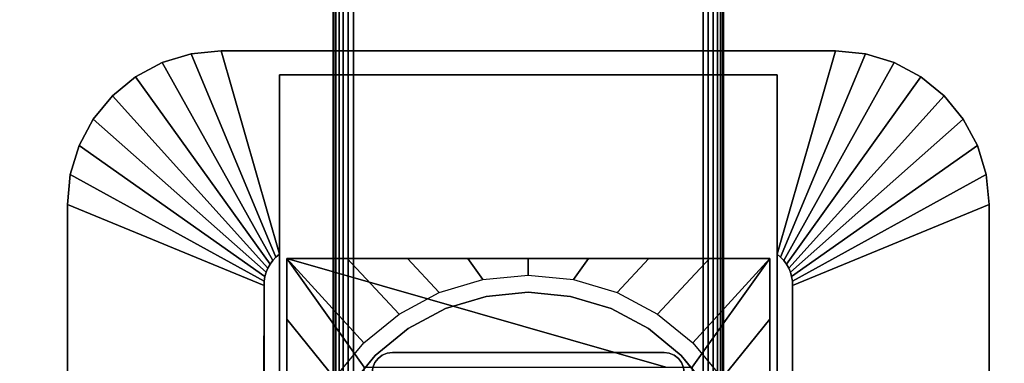
# Model space of a CAD drawing. Units: inches. Extents: x -0.2 to 72, y -20 to 0.
# Drawn here: x 9.7 to 16.1, y -9.1 to -6.9 of the extents above; entities that cross this region are included whole.
import ezdxf

# ---------------------------------------------------------------- set-up
doc = ezdxf.new("R2010")
doc.units = ezdxf.units.IN
doc.header["$MEASUREMENT"] = 0
for name, color, linetype in [('A-FURN-3-TABLE-LEG-FLIP-CASE-LOWER', 253, 'Continuous'), ('A-FURN-3-TABLE-LEG-FLIP-CASE-UPPER', 253, 'Continuous'), ('A-FURN-3-TABLE-LEG-FOOT', 253, 'Continuous'), ('A-FURN-3-TABLE-LEG-MAIN', 253, 'Continuous'), ('A-FURN-3-TABLE-SURFACE-BOTTOM', 255, 'Continuous'), ('A-FURN-3-TABLE-SURFACE-TOP-HPL_TFL', 255, 'Continuous')]:
    doc.layers.add(name, color=color, linetype=linetype)

msp = doc.modelspace()

# ---------------------------------------------------------------- linework, layer by layer
at = {"layer": 'A-FURN-3-TABLE-LEG-FLIP-CASE-LOWER'}
for points in [[(11.4527, -8.455, 27.4198), (11.4527, -8.455, 26.6914), (11.4527, -11.014, 26.6914), (11.4527, -11.014, 27.4198)], [(14.5472, -8.455, 27.4198), (14.5472, -8.455, 26.6914), (11.4527, -8.455, 26.6914), (11.4527, -8.455, 27.4198)], [(13.8819, -9.1518, 27.4198), (14.0511, -9.1518, 27.4198), (14.5472, -8.455, 27.4198), (11.4527, -8.455, 27.4198)], [(11.4527, -8.455, 27.4198), (11.9488, -9.1518, 27.4198), (12.1181, -9.1518, 27.4198), (13.8819, -9.1518, 27.4198)], [(11.9488, -9.1518, 27.4198), (11.4527, -8.455, 27.4198), (11.4527, -11.014, 27.4198), (11.9488, -11.014, 27.4198)], [(14.0511, -11.014, 27.4198), (14.5472, -11.014, 27.4198), (14.5472, -8.455, 27.4198), (14.0511, -9.1518, 27.4198)], [(14.5472, -11.014, 27.4198), (14.5472, -11.014, 26.6914), (14.5472, -8.455, 26.6914), (14.5472, -8.455, 27.4198)]]:
    msp.add_3dface(points, dxfattribs=at)
for points, invisible_edges in [([(13, -8.6715, 25.7544), (12.7296, -8.6982, 25.7544), (12.7094, -8.5898, 25.7544), (13, -8.5613, 25.7544)], 10), ([(13.2704, -8.6982, 25.7544), (13, -8.6715, 25.7544), (13, -8.5613, 25.7544), (13.2906, -8.5898, 25.7544)], 10), ([(12.7296, -8.6982, 25.7544), (12.4696, -8.777, 25.7544), (12.4299, -8.6742, 25.7544), (12.7094, -8.5898, 25.7544)], 10), ([(13.5304, -8.777, 25.7544), (13.2704, -8.6982, 25.7544), (13.2906, -8.5898, 25.7544), (13.5701, -8.6742, 25.7544)], 10), ([(12.4696, -8.777, 25.7544), (12.2299, -8.9051, 25.7544), (12.1721, -8.8113, 25.7544), (12.4299, -8.6742, 25.7544)], 10), ([(13.2704, -8.6982, 26.719), (13.5304, -8.777, 26.719), (12.4696, -8.777, 26.719), (12.7296, -8.6982, 26.719)], 10), ([(13, -8.6715, 26.719), (13.2704, -8.6982, 26.719), (12.7296, -8.6982, 26.719), (13, -8.6715, 26.719)], 2), ([(13.7701, -8.9051, 25.7544), (13.5304, -8.777, 25.7544), (13.5701, -8.6742, 25.7544), (13.8279, -8.8113, 25.7544)], 10), ([(12.2299, -8.9051, 25.7544), (12.0199, -9.0775, 25.7544), (11.9458, -8.9958, 25.7544), (12.1721, -8.8113, 25.7544)], 10), ([(13.5304, -8.777, 26.719), (13.7701, -8.9051, 26.719), (12.2299, -8.9051, 26.719), (12.4696, -8.777, 26.719)], 10), ([(13.9801, -9.0775, 25.7544), (13.7701, -8.9051, 25.7544), (13.8279, -8.8113, 25.7544), (14.0542, -8.9958, 25.7544)], 10), ([(13.7701, -8.9051, 26.719), (13.9801, -9.0775, 26.719), (12.0199, -9.0775, 26.719), (12.2299, -8.9051, 26.719)], 10), ([(12.0199, -9.0775, 25.7544), (11.8475, -9.2875, 25.7544), (11.7582, -9.2229, 25.7544), (11.9458, -8.9958, 25.7544)], 10), ([(14.1525, -9.2875, 25.7544), (13.9801, -9.0775, 25.7544), (14.0542, -8.9958, 25.7544), (14.2417, -9.2229, 25.7544)], 10), ([(13.9801, -9.0775, 26.719), (14.1525, -9.2875, 26.719), (11.8475, -9.2875, 26.719), (12.0199, -9.0775, 26.719)], 10)]:
    msp.add_3dface(points, dxfattribs=dict(at, invisible_edges=invisible_edges))
at = {"layer": 'A-FURN-3-TABLE-LEG-FLIP-CASE-UPPER'}
for points, invisible_edges in [([(11.4055, -8.4285, 26.719), (11.0315, -7.1243, 27.5576), (11.4055, -7.2778, 27.4554)], 2), ([(11.4055, -7.2778, 27.4554), (11.0315, -7.1243, 27.5576), (14.9685, -7.1243, 27.5576), (14.5945, -7.2778, 27.4554)], 5), ([(14.5945, -7.2778, 27.4554), (14.9685, -7.1243, 27.5576), (14.5945, -8.4285, 26.719)], 1), ([(11.4055, -11.081, 26.719), (11.3048, -11.5282, 26.719), (11.3071, -8.6287, 26.719), (11.4055, -8.4285, 26.719)], 5), ([(11.4055, -8.4285, 26.719), (11.3071, -8.6287, 26.719), (11.3079, -8.5997, 26.719), (11.3122, -8.571, 26.719)], 9), ([(11.4055, -8.4285, 26.719), (11.3122, -8.571, 26.719), (11.32, -8.543, 26.719), (11.3312, -8.5163, 26.719)], 9), ([(11.4055, -8.4285, 26.719), (11.3312, -8.5163, 26.719), (11.3456, -8.491, 26.719), (11.3629, -8.4678, 26.719)], 9), ([(11.4055, -8.4285, 26.719), (11.3629, -8.4678, 26.719), (11.383, -8.4468, 26.719)], 1), ([(14.6951, -11.5282, 26.719), (14.5945, -11.081, 26.719), (14.5945, -8.4285, 26.719), (14.6929, -8.6287, 26.719)], 5), ([(14.5945, -8.4285, 26.719), (14.6169, -8.4468, 26.719), (14.637, -8.4678, 26.719), (14.6544, -8.491, 26.719)], 8), ([(14.5945, -8.4285, 26.719), (14.6544, -8.491, 26.719), (14.6687, -8.5163, 26.719), (14.6799, -8.543, 26.719)], 9), ([(14.5945, -8.4285, 26.719), (14.6799, -8.543, 26.719), (14.6877, -8.571, 26.719), (14.6921, -8.5997, 26.719)], 9), ([(14.5945, -8.4285, 26.719), (14.6921, -8.5997, 26.719), (14.6929, -8.6287, 26.719)], 9)]:
    msp.add_3dface(points, dxfattribs=dict(at, invisible_edges=invisible_edges))
for points in [[(14.9685, -7.1243, 28.03), (14.9685, -7.1243, 27.5576), (11.0315, -7.1243, 27.5576), (11.0315, -7.1243, 28.03)], [(11.4055, -11.081, 27.4554), (11.4055, -11.081, 26.719), (11.4055, -8.4285, 26.719), (11.4055, -7.2778, 27.4554)], [(14.5945, -11.081, 27.4554), (11.4055, -11.081, 27.4554), (11.4055, -7.2778, 27.4554), (14.5945, -7.2778, 27.4554)], [(14.5945, -11.081, 27.4554), (14.5945, -7.2778, 27.4554), (14.5945, -8.4285, 26.719), (14.5945, -11.081, 26.719)], [(10.0472, -8.1085, 27.5576), (11.3071, -8.6287, 26.719), (11.3048, -11.5282, 26.719), (10.0472, -12.0455, 27.5576)], [(10.0472, -8.1085, 28.03), (10.0472, -8.1085, 27.5576), (10.0472, -12.0455, 27.5576), (10.0472, -12.0455, 28.03)], [(15.9527, -12.0455, 27.5576), (14.6951, -11.5282, 26.719), (14.6929, -8.6287, 26.719), (15.9527, -8.1085, 27.5576)], [(15.9527, -8.1085, 27.5576), (15.9527, -8.1085, 28.03), (15.9527, -12.0455, 28.03), (15.9527, -12.0455, 27.5576)]]:
    msp.add_3dface(points, dxfattribs=at)
at = {"layer": 'A-FURN-3-TABLE-SURFACE-BOTTOM'}
for points, invisible_edges in [([(2.1236, -0.1181, 28.03), (13.4996, -19.12, 28.03), (7.8822, -19.461, 28.03), (2.1236, -0.1181, 28.03)], 5), ([(19.1211, -18.8548, 28.03), (13.4996, -19.12, 28.03), (2.1236, -0.1181, 28.03), (19.1211, -18.8548, 28.03)], 6), ([(2.1236, -0.1181, 28.03), (24.7457, -18.6652, 28.03), (19.1211, -18.8548, 28.03), (2.1236, -0.1181, 28.03)], 5), ([(30.3723, -18.5515, 28.03), (24.7457, -18.6652, 28.03), (2.1236, -0.1181, 28.03), (30.3723, -18.5515, 28.03)], 6), ([(36, -18.5136, 28.03), (30.3723, -18.5515, 28.03), (2.1236, -0.1181, 28.03), (36, -18.5136, 28.03)], 6), ([(69.8764, -0.1181, 28.03), (36, -18.5136, 28.03), (2.1236, -0.1181, 28.03), (69.8764, -0.1181, 28.03)], 3)]:
    msp.add_3dface(points, dxfattribs=dict(at, invisible_edges=invisible_edges))
at = {"layer": 'A-FURN-3-TABLE-SURFACE-TOP-HPL_TFL'}
for points, invisible_edges in [([(7.8822, -19.461, 29.03), (13.4996, -19.12, 29.03), (2.1236, -0.1181, 29.03)], 10), ([(2.1236, -0.1181, 29.03), (13.4996, -19.12, 29.03), (19.1211, -18.8548, 29.03)], 9), ([(19.1211, -18.8548, 29.03), (24.7457, -18.6652, 29.03), (2.1236, -0.1181, 29.03)], 10), ([(2.1236, -0.1181, 29.03), (24.7457, -18.6652, 29.03), (30.3723, -18.5515, 29.03)], 9), ([(2.1236, -0.1181, 29.03), (30.3723, -18.5515, 29.03), (36, -18.5136, 29.03)], 9), ([(2.1236, -0.1181, 29.03), (36, -18.5136, 29.03), (69.8764, -0.1181, 29.03)], 3)]:
    msp.add_3dface(points, dxfattribs=dict(at, invisible_edges=invisible_edges))

# ---------------------------------------------------------------- meshes
at = {"layer": 'A-FURN-3-TABLE-LEG-FLIP-CASE-LOWER'}
mesh = msp.add_polymesh((33, 2), dxfattribs=at)
for k, corner in enumerate([(14.5472, -11.577, 26.6914), (14.0542, -11.1189, 25.7544), (14.1604, -11.577, 26.6914), (13.8279, -11.3034, 25.7544), (13.7736, -11.577, 26.6914), (13.5701, -11.4405, 25.7544), (13.3868, -11.577, 26.6914), (13.2906, -11.5249, 25.7544), (13, -11.577, 26.6914), (13, -11.5534, 25.7544), (12.6132, -11.577, 26.6914), (12.7094, -11.5249, 25.7544), (12.2263, -11.577, 26.6914), (12.4299, -11.4405, 25.7544), (11.8395, -11.577, 26.6914), (12.1721, -11.3034, 25.7544), (11.4527, -11.577, 26.6914), (11.9458, -11.1189, 25.7544), (11.4527, -11.1868, 26.6914), (11.7582, -10.8918, 25.7544), (11.4527, -10.7965, 26.6914), (11.6188, -10.6323, 25.7544), (11.4527, -10.4063, 26.6914), (11.5329, -10.3505, 25.7544), (11.4527, -10.016, 26.6914), (11.5039, -10.0573, 25.7544), (11.4527, -9.6258, 26.6914), (11.5329, -9.7642, 25.7544), (11.4527, -9.2355, 26.6914), (11.6188, -9.4824, 25.7544), (11.4527, -8.8452, 26.6914), (11.7582, -9.2229, 25.7544), (11.4527, -8.455, 26.6914), (11.9458, -8.9958, 25.7544), (11.8395, -8.455, 26.6914), (12.1721, -8.8113, 25.7544), (12.2263, -8.455, 26.6914), (12.4299, -8.6742, 25.7544), (12.6132, -8.455, 26.6914), (12.7094, -8.5898, 25.7544), (13, -8.455, 26.6914), (13, -8.5613, 25.7544), (13.3868, -8.455, 26.6914), (13.2906, -8.5898, 25.7544), (13.7736, -8.455, 26.6914), (13.5701, -8.6742, 25.7544), (14.1604, -8.455, 26.6914), (13.8279, -8.8113, 25.7544), (14.5472, -8.455, 26.6914), (14.0542, -8.9958, 25.7544), (14.5472, -8.8452, 26.6914), (14.2417, -9.2229, 25.7544), (14.5472, -9.2355, 26.6914), (14.3812, -9.4824, 25.7544), (14.5472, -9.6258, 26.6914), (14.467, -9.7642, 25.7544), (14.5472, -10.016, 26.6914), (14.496, -10.0573, 25.7544), (14.5472, -10.4063, 26.6914), (14.467, -10.3505, 25.7544), (14.5472, -10.7965, 26.6914), (14.3812, -10.6323, 25.7544), (14.5472, -11.1868, 26.6914), (14.2417, -10.8918, 25.7544), (14.5472, -11.577, 26.6914), (14.0542, -11.1189, 25.7544)]):
    mesh.set_mesh_vertex(divmod(k, 2), corner)
mesh = msp.add_polymesh((2, 32), dxfattribs=dict(at, n_close=True))
for k, corner in enumerate([(14.3861, -10.0576, 26.719), (14.3594, -9.7872, 26.719), (14.2806, -9.5272, 26.719), (14.1525, -9.2875, 26.719), (13.9801, -9.0775, 26.719), (13.7701, -8.9051, 26.719), (13.5304, -8.777, 26.719), (13.2704, -8.6982, 26.719), (13, -8.6715, 26.719), (12.7296, -8.6982, 26.719), (12.4696, -8.777, 26.719), (12.2299, -8.9051, 26.719), (12.0199, -9.0775, 26.719), (11.8475, -9.2875, 26.719), (11.7194, -9.5272, 26.719), (11.6406, -9.7872, 26.719), (11.6139, -10.0576, 26.719), (11.6406, -10.328, 26.719), (11.7194, -10.588, 26.719), (11.8475, -10.8276, 26.719), (12.0199, -11.0377, 26.719), (12.2299, -11.21, 26.719), (12.4696, -11.3381, 26.719), (12.7296, -11.417, 26.719), (13, -11.4436, 26.719), (13.2704, -11.417, 26.719), (13.5304, -11.3381, 26.719), (13.7701, -11.21, 26.719), (13.9801, -11.0377, 26.719), (14.1525, -10.8276, 26.719), (14.2806, -10.588, 26.719), (14.3594, -10.328, 26.719), (14.3861, -10.0576, 25.7544), (14.3594, -9.7872, 25.7544), (14.2806, -9.5272, 25.7544), (14.1525, -9.2875, 25.7544), (13.9801, -9.0775, 25.7544), (13.7701, -8.9051, 25.7544), (13.5304, -8.777, 25.7544), (13.2704, -8.6982, 25.7544), (13, -8.6715, 25.7544), (12.7296, -8.6982, 25.7544), (12.4696, -8.777, 25.7544), (12.2299, -8.9051, 25.7544), (12.0199, -9.0775, 25.7544), (11.8475, -9.2875, 25.7544), (11.7194, -9.5272, 25.7544), (11.6406, -9.7872, 25.7544), (11.6139, -10.0576, 25.7544), (11.6406, -10.328, 25.7544), (11.7194, -10.588, 25.7544), (11.8475, -10.8276, 25.7544), (12.0199, -11.0377, 25.7544), (12.2299, -11.21, 25.7544), (12.4696, -11.3381, 25.7544), (12.7296, -11.417, 25.7544), (13, -11.4436, 25.7544), (13.2704, -11.417, 25.7544), (13.5304, -11.3381, 25.7544), (13.7701, -11.21, 25.7544), (13.9801, -11.0377, 25.7544), (14.1525, -10.8276, 25.7544), (14.2806, -10.588, 25.7544), (14.3594, -10.328, 25.7544)]):
    mesh.set_mesh_vertex(divmod(k, 32), corner)
at = {"layer": 'A-FURN-3-TABLE-LEG-FLIP-CASE-UPPER'}
mesh = msp.add_polymesh((2, 9), dxfattribs=at)
for k, corner in enumerate([(11.4055, -8.4285, 26.719), (11.383, -8.4468, 26.719), (11.3629, -8.4678, 26.719), (11.3456, -8.491, 26.719), (11.3312, -8.5163, 26.719), (11.32, -8.543, 26.719), (11.3122, -8.571, 26.719), (11.3079, -8.5997, 26.719), (11.3071, -8.6287, 26.719), (11.0315, -7.1243, 27.5576), (10.8394, -7.1432, 27.5576), (10.6548, -7.1992, 27.5576), (10.4846, -7.2902, 27.5576), (10.3355, -7.4126, 27.5576), (10.2131, -7.5617, 27.5576), (10.1221, -7.7319, 27.5576), (10.0661, -7.9165, 27.5576), (10.0472, -8.1085, 27.5576)]):
    mesh.set_mesh_vertex(divmod(k, 9), corner)
mesh = msp.add_polymesh((2, 9), dxfattribs=at)
for k, corner in enumerate([(11.0315, -7.1243, 27.5576), (10.8394, -7.1432, 27.5576), (10.6548, -7.1992, 27.5576), (10.4846, -7.2902, 27.5576), (10.3355, -7.4126, 27.5576), (10.2131, -7.5617, 27.5576), (10.1221, -7.7319, 27.5576), (10.0661, -7.9165, 27.5576), (10.0472, -8.1085, 27.5576), (11.0315, -7.1243, 28.03), (10.8394, -7.1432, 28.03), (10.6548, -7.1992, 28.03), (10.4846, -7.2902, 28.03), (10.3355, -7.4126, 28.03), (10.2131, -7.5617, 28.03), (10.1221, -7.7319, 28.03), (10.0661, -7.9165, 28.03), (10.0472, -8.1085, 28.03)]):
    mesh.set_mesh_vertex(divmod(k, 9), corner)
mesh = msp.add_polymesh((2, 9), dxfattribs=at)
for k, corner in enumerate([(14.6929, -8.6287, 26.719), (14.6921, -8.5997, 26.719), (14.6877, -8.571, 26.719), (14.6799, -8.543, 26.719), (14.6687, -8.5163, 26.719), (14.6544, -8.491, 26.719), (14.637, -8.4678, 26.719), (14.6169, -8.4468, 26.719), (14.5945, -8.4285, 26.719), (15.9527, -8.1085, 27.5576), (15.9338, -7.9165, 27.5576), (15.8778, -7.7319, 27.5576), (15.7868, -7.5617, 27.5576), (15.6644, -7.4126, 27.5576), (15.5153, -7.2902, 27.5576), (15.3451, -7.1992, 27.5576), (15.1605, -7.1432, 27.5576), (14.9685, -7.1243, 27.5576)]):
    mesh.set_mesh_vertex(divmod(k, 9), corner)
mesh = msp.add_polymesh((2, 9), dxfattribs=at)
for k, corner in enumerate([(15.9527, -8.1085, 27.5576), (15.9338, -7.9165, 27.5576), (15.8778, -7.7319, 27.5576), (15.7868, -7.5617, 27.5576), (15.6644, -7.4126, 27.5576), (15.5153, -7.2902, 27.5576), (15.3451, -7.1992, 27.5576), (15.1605, -7.1432, 27.5576), (14.9685, -7.1243, 27.5576), (15.9527, -8.1085, 28.03), (15.9338, -7.9165, 28.03), (15.8778, -7.7319, 28.03), (15.7868, -7.5617, 28.03), (15.6644, -7.4126, 28.03), (15.5153, -7.2902, 28.03), (15.3451, -7.1992, 28.03), (15.1605, -7.1432, 28.03), (14.9685, -7.1243, 28.03)]):
    mesh.set_mesh_vertex(divmod(k, 9), corner)
at = {"layer": 'A-FURN-3-TABLE-LEG-FOOT'}
mesh = msp.add_polymesh((2, 29), dxfattribs=at)
for k, corner in enumerate([(14.12, -19.3076, 4.5), (14.1536, -19.3076, 4.4956), (14.185, -19.3076, 4.4826), (14.2119, -19.3076, 4.4619), (14.2326, -19.3076, 4.435), (14.2456, -19.3076, 4.4036), (14.25, -19.3076, 4.37), (14.25, -19.3076, 3.63), (14.2456, -19.3076, 3.5964), (14.2326, -19.3076, 3.565), (14.2119, -19.3076, 3.5381), (14.185, -19.3076, 3.5174), (14.1536, -19.3076, 3.5044), (14.12, -19.3076, 3.5), (11.88, -19.3076, 3.5), (11.8464, -19.3076, 3.5044), (11.815, -19.3076, 3.5174), (11.7881, -19.3076, 3.5381), (11.7674, -19.3076, 3.565), (11.7544, -19.3076, 3.5964), (11.75, -19.3076, 3.63), (11.75, -19.3076, 4.37), (11.7544, -19.3076, 4.4036), (11.7674, -19.3076, 4.435), (11.7881, -19.3076, 4.4619), (11.815, -19.3076, 4.4826), (11.8464, -19.3076, 4.4956), (11.88, -19.3076, 4.5), (14.12, -19.3076, 4.5), (14.12, -0.8076, 4.5), (14.1536, -0.8076, 4.4956), (14.185, -0.8076, 4.4826), (14.2119, -0.8076, 4.4619), (14.2326, -0.8076, 4.435), (14.2456, -0.8076, 4.4036), (14.25, -0.8076, 4.37), (14.25, -0.8076, 3.63), (14.2456, -0.8076, 3.5964), (14.2326, -0.8076, 3.565), (14.2119, -0.8076, 3.5381), (14.185, -0.8076, 3.5174), (14.1536, -0.8076, 3.5044), (14.12, -0.8076, 3.5), (11.88, -0.8076, 3.5), (11.8464, -0.8076, 3.5044), (11.815, -0.8076, 3.5174), (11.7881, -0.8076, 3.5381), (11.7674, -0.8076, 3.565), (11.7544, -0.8076, 3.5964), (11.75, -0.8076, 3.63), (11.75, -0.8076, 4.37), (11.7544, -0.8076, 4.4036), (11.7674, -0.8076, 4.435), (11.7881, -0.8076, 4.4619), (11.815, -0.8076, 4.4826), (11.8464, -0.8076, 4.4956), (11.88, -0.8076, 4.5), (14.12, -0.8076, 4.5)]):
    mesh.set_mesh_vertex(divmod(k, 29), corner)
at = {"layer": 'A-FURN-3-TABLE-LEG-MAIN'}
mesh = msp.add_polymesh((2, 28), dxfattribs=at)
for k, corner in enumerate([(14, -10.9276, 26.719), (13.9956, -10.9612, 26.719), (13.9826, -10.9926, 26.719), (13.9619, -11.0195, 26.719), (13.935, -11.0402, 26.719), (13.9036, -11.0532, 26.719), (13.87, -11.0576, 26.719), (12.13, -11.0576, 26.719), (12.0964, -11.0532, 26.719), (12.065, -11.0402, 26.719), (12.0381, -11.0195, 26.719), (12.0174, -10.9926, 26.719), (12.0044, -10.9612, 26.719), (12, -10.9276, 26.719), (12, -9.1876, 26.719), (12.0044, -9.1539, 26.719), (12.0174, -9.1226, 26.719), (12.0381, -9.0957, 26.719), (12.065, -9.075, 26.719), (12.0964, -9.062, 26.719), (12.13, -9.0576, 26.719), (13.87, -9.0576, 26.719), (13.9036, -9.062, 26.719), (13.935, -9.075, 26.719), (13.9619, -9.0957, 26.719), (13.9826, -9.1226, 26.719), (13.9956, -9.1539, 26.719), (14, -9.1876, 26.719), (14, -10.9276, 4.5), (13.9956, -10.9612, 4.5), (13.9826, -10.9926, 4.5), (13.9619, -11.0195, 4.5), (13.935, -11.0402, 4.5), (13.9036, -11.0532, 4.5), (13.87, -11.0576, 4.5), (12.13, -11.0576, 4.5), (12.0964, -11.0532, 4.5), (12.065, -11.0402, 4.5), (12.0381, -11.0195, 4.5), (12.0174, -10.9926, 4.5), (12.0044, -10.9612, 4.5), (12, -10.9276, 4.5), (12, -9.1876, 4.5), (12.0044, -9.1539, 4.5), (12.0174, -9.1226, 4.5), (12.0381, -9.0957, 4.5), (12.065, -9.075, 4.5), (12.0964, -9.062, 4.5), (12.13, -9.0576, 4.5), (13.87, -9.0576, 4.5), (13.9036, -9.062, 4.5), (13.935, -9.075, 4.5), (13.9619, -9.0957, 4.5), (13.9826, -9.1226, 4.5), (13.9956, -9.1539, 4.5), (14, -9.1876, 4.5)]):
    mesh.set_mesh_vertex(divmod(k, 28), corner)

doc.saveas('drawing.dxf')
